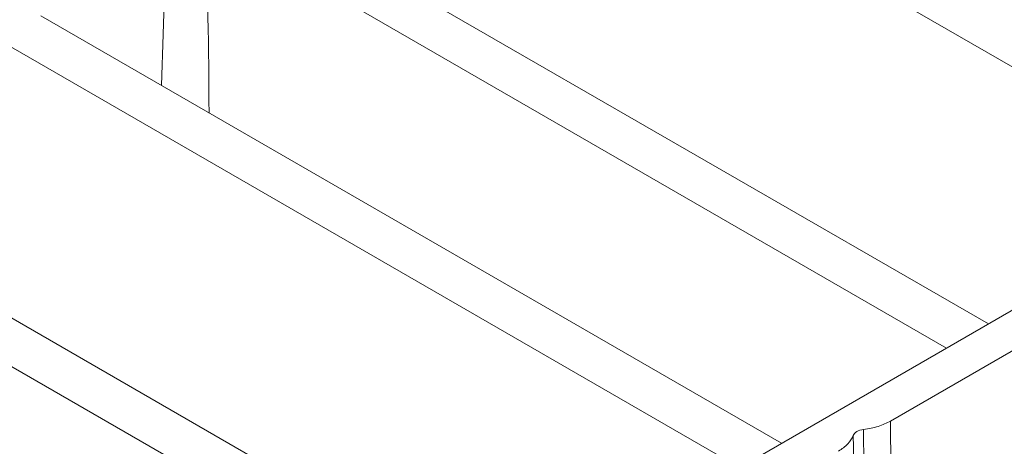
# Model space of a CAD drawing. Units: millimetres. Extents: x 70313 to 83302, y -12644 to -9662.
# Drawn here: x 71477 to 71513, y -12041 to -12025 of the extents above; entities that cross this region are included whole.
import ezdxf

# ---------------------------------------------------------------- set-up
doc = ezdxf.new("R2010")
doc.units = ezdxf.units.MM
doc.layers.add('319250', color=7, linetype='Continuous', lineweight=0)
doc.layers.add('DUENN-18', color=7, linetype='Continuous', lineweight=18)

# ---------------------------------------------------------------- blocks, each defined once
blk = doc.blocks.new('*U14')
at = {"layer": '319250'}
for p, q in [((-268.085, 94.649, -173.436), (48.494, -63.641, -15.147)), ((-206.475, 84.577, -121.898), (-192.653, 56.933, -135.72)), ((-191.204, 56.208, -134.996), (-204.864, 83.528, -121.336)), ((-196.05, 78.027, -118.023), (-183.12, 52.166, -130.954)), ((-181.671, 51.442, -130.229), (-194.439, 76.978, -117.461)), ((-188.754, 74.136, -114.619), (-175.986, 48.599, -127.387)), ((-174.538, 47.875, -126.663), (-187.468, 73.736, -113.732)), ((-180.113, 71.153, -108.96), (-166.453, 43.833, -122.62)), ((-178.526, 48.961, -129.565), (-173.187, 46.291, -126.896))]:
    blk.add_line(p, q, dxfattribs=at)
at = {"layer": '319250', "extrusion": (-0.57735, -0.57735, 0.57735)}
blk.add_ellipse((-179.387, 49.338, -130.049), major_axis=(-0.354, 0.354), ratio=0.57735, start_param=4.929367, end_param=6.066208, dxfattribs=at)
at = {"layer": '319250'}
for points in [[(-189.755, 75.136, -114.619), (-190.633, 74.368, -116.265), (-191.511, 73.6, -117.91), (-192.359, 72.817, -119.542)], [(-191.542, 71.183, -120.359), (-190.596, 72.136, -118.461), (-189.675, 73.136, -116.54), (-188.754, 74.136, -114.619)]]:
    blk.add_open_spline(points, degree=3, dxfattribs=at)
for points, knots in [([(-183.073, 46.094, -136.979), (-182.846, 46.338, -136.508), (-182.619, 46.582, -136.037), (-182.392, 46.825, -135.566), (-181.497, 47.786, -133.711), (-180.602, 48.748, -131.855), (-179.707, 49.709, -129.999)], [0.0008621, 0.0008621, 0.0008621, 0.0008621, 0.00297565, 0.00297565, 0.00297565, 0.01130173, 0.01130173, 0.01130173, 0.01130173]), ([(-179.707, 49.709, -129.999), (-179.78, 49.694, -130.087), (-179.869, 49.699, -130.17), (-180.076, 49.749, -130.326), (-180.193, 49.794, -130.399), (-180.32, 49.858, -130.462)], [0, 0, 0, 0, 0.000564476, 0.000564476, 0.001128952, 0.001128952, 0.001128952, 0.001128952]), ([(-179.348, 49.529, -129.819), (-179.458, 49.418, -130.04), (-179.567, 49.306, -130.261), (-179.677, 49.194, -130.482), (-180.114, 48.748, -131.366), (-180.552, 48.302, -132.25), (-180.99, 47.856, -133.134), (-181.605, 47.229, -134.376), (-182.221, 46.602, -135.619), (-182.837, 45.976, -136.861)], [0, 0, 0, 0, 0.00098285, 0.00098285, 0.00098285, 0.00491423, 0.00491423, 0.00491423, 0.01043963, 0.01043963, 0.01043963, 0.01043963]), ([(-178.526, 48.961, -129.565), (-178.653, 49.024, -129.629), (-178.786, 49.104, -129.682), (-179.065, 49.297, -129.768), (-179.207, 49.407, -129.8), (-179.348, 49.529, -129.819)], [0, 0, 0, 0, 0.000565307, 0.000565307, 0.001130615, 0.001130615, 0.001130615, 0.001130615]), ([(-182.266, 45.082, -137.184), (-181.758, 45.609, -136.149), (-181.25, 46.136, -135.114), (-180.742, 46.663, -134.079), (-180.003, 47.429, -132.574), (-179.265, 48.195, -131.07), (-178.526, 48.961, -129.565)], [0, 0, 0, 0, 0.00460561, 0.00460561, 0.00460561, 0.01130187, 0.01130187, 0.01130187, 0.01130187])]:
    blk.add_open_spline(points, degree=3, knots=knots, dxfattribs=at)

msp = doc.modelspace()

# ---------------------------------------------------------------- block references
at = {"layer": 'DUENN-18', "extrusion": (0, 0.816497, 0.57735), "rotation": 224.9999999999999}
msp.add_blockref('*U14', (-71669.42, 6859.539, -9700.853), dxfattribs=at)

doc.saveas('drawing.dxf')
